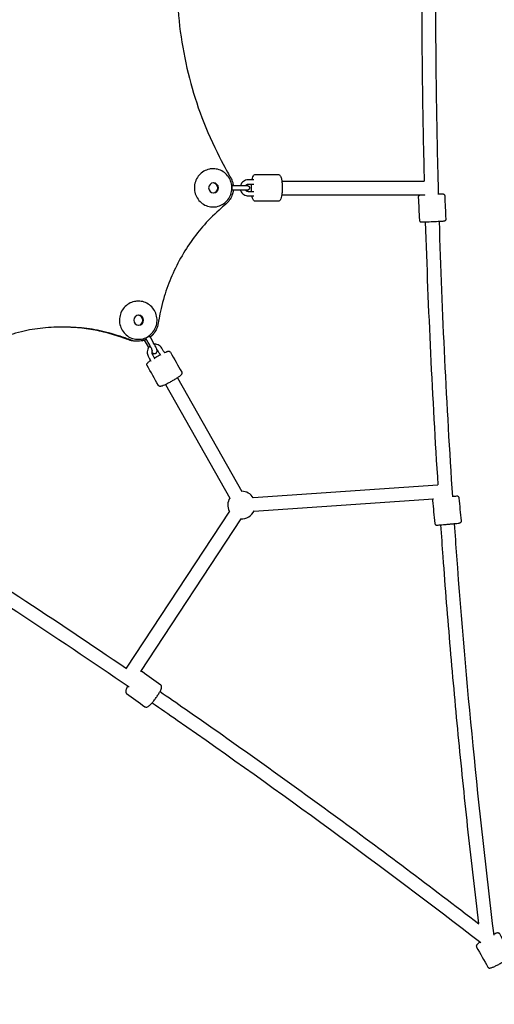
# Model space of a CAD drawing. Units: millimetres. Extents: x -7023 to 8124, y -3308 to 10928.
# Drawn here: x -1742 to -1121, y 5909 to 7197 of the extents above; entities that cross this region are included whole.
import ezdxf

# ---------------------------------------------------------------- set-up
doc = ezdxf.new("R2010")
doc.units = ezdxf.units.MM
doc.header["$PDMODE"] = 35
doc.header["$PDSIZE"] = 5
doc.layers.add('CN004-2D', color=255, linetype='Continuous')
doc.layers.add('DIM', color=2, linetype='Continuous', lineweight=25)
doc.styles.add('KL2021', font='arial.ttf')
doc.dimstyles.new('KL DIM', dxfattribs={"dimscale": 70, "dimtxt": 3, "dimasz": 1, "dimexe": 0.18, "dimexo": 0.0625, "dimgap": 0.09, "dimtad": 0, "dimtih": 1, "dimtoh": 1, "dimdec": 0, "dimzin": 0, "dimdsep": 46, "dimtxsty": 'KL2021', "dimcen": 0.09, "dimclrt": 256, "dimadec": 0, "dimazin": 0, "dimtfac": 1, "dimtdec": 0, "dimtofl": 0, "dimtmove": 0, "dimatfit": 3, "dimfxl": 8, "dimfxlon": 1, "dimtfillclr": 256, "dimtolj": 1, "dimtzin": 0, "dimarcsym": 0})

# ---------------------------------------------------------------- blocks, each defined once
blk = doc.blocks.new('CN 004-Tri Tramps_PLAN[B]')
at = {"layer": 'CN004-2D'}
for p, q in [((-1399, 6986.2), (-1212.5, 6986.2)), ((-1399, 6968.2), (-1212, 6968.2)), ((-1535.5, 6728.8), (-1451.4, 6580.2)), ((-1551.2, 6719.9), (-1467, 6571.3)), ((-1436.6, 6572.3), (-1194.7, 6588.7)), ((-1435.4, 6554.3), (-1200.6, 6570.3)), ((-1467.6, 6554.3), (-1602.5, 6348.8)), ((-1452.5, 6544.4), (-1583.8, 6344.6))]:
    blk.add_line(p, q, dxfattribs=at)
for start, end in [(149.524, 206.7033), (31.8964, 89.524), (266.7033, 335.8623)]:
    blk.add_arc((-1451.6, 6562.3), 18, start, end, dxfattribs=at)
at = {"layer": 'CN004-2D', "extrusion": (1.81074e-32, 1.22408e-16, -1)}
blk.add_ellipse((-1488.3, 6977.2), major_axis=(0, 6.5), ratio=0.980905, start_param=-3.141592653589793, end_param=3.141592653589793, dxfattribs=at)
at = {"layer": 'CN004-2D'}
for centre, major_axis, ratio, start_param, end_param in [((-1489.2, 6977.2), (0, -6.5), 0.980905, 0.076334, 3.065259), ((-1464.3, 6977.2), (0, 3), 0.194489, 0, 0.054911), ((-1587.2, 6804.1), (0, -6.5), 0.980905, 0.076334, 3.065259)]:
    blk.add_ellipse(centre, major_axis=major_axis, ratio=ratio, start_param=start_param, end_param=end_param, dxfattribs=at)
at = {"layer": 'CN004-2D', "extrusion": (8.08134e-18, 1.22913e-16, -1)}
blk.add_ellipse((-1586.3, 6804.1), major_axis=(0, -6.5), ratio=0.980905, start_param=-5.235987755983967, end_param=1.04719755119562, dxfattribs=at)
at = {"layer": 'CN004-2D'}
for points, knots in [([(-1194.2, 7528.8), (-1194.5, 7519.2), (-1194.7, 7509.6), (-1196, 7458.1), (-1196.7, 7416.2), (-1197.8, 7332.5), (-1198, 7290.6), (-1198, 7206.9), (-1197.8, 7165), (-1196.7, 7081.3), (-1196, 7039.4), (-1194.7, 6987.9), (-1194.5, 6978.3), (-1194.2, 6968.7)], [1.54295779, 1.54295779, 1.54295779, 1.54295779, 1.5458288, 1.5458288, 1.55831062, 1.55831062, 1.57079633, 1.57079633, 1.58328203, 1.58328203, 1.59576385, 1.59576385, 1.59863486, 1.59863486, 1.59863486, 1.59863486]), ([(-1212.7, 7511.2), (-1212.8, 7507.6), (-1212.9, 7504), (-1214, 7458.5), (-1214.7, 7416.5), (-1215.8, 7332.7), (-1216, 7290.7), (-1216, 7206.8), (-1215.8, 7164.8), (-1214.7, 7081), (-1214, 7039), (-1212.9, 6993.5), (-1212.8, 6989.9), (-1212.7, 6986.2)], [1.54475186, 1.54475186, 1.54475186, 1.54475186, 1.5458288, 1.5458288, 1.55831062, 1.55831062, 1.57079633, 1.57079633, 1.58328203, 1.58328203, 1.59576385, 1.59576385, 1.59684079, 1.59684079, 1.59684079, 1.59684079]), ([(-1488.7, 7002.2), (-1486.1, 7002.2), (-1483.5, 7001.8), (-1478.5, 7000.1), (-1476.2, 6998.9), (-1472, 6995.7), (-1470.1, 6993.8), (-1467.1, 6989.4), (-1466, 6987), (-1464.5, 6981.9), (-1464.1, 6979.2), (-1464.3, 6973.9), (-1464.8, 6971.2), (-1466.6, 6966.2), (-1467.8, 6963.8), (-1471.1, 6959.6), (-1473.1, 6957.8), (-1477.4, 6954.9), (-1479.9, 6953.8), (-1484.9, 6952.4), (-1487.6, 6952.1), (-1492.8, 6952.4), (-1495.4, 6953), (-1500.2, 6955), (-1502.5, 6956.4), (-1506.5, 6959.8), (-1508.3, 6961.8), (-1511, 6966.4), (-1512, 6968.9), (-1513.3, 6974.1), (-1513.5, 6976.7), (-1513, 6982.1), (-1512.3, 6984.7), (-1510.3, 6989.6), (-1508.8, 6991.9), (-1505.4, 6995.9), (-1503.3, 6997.6), (-1498.7, 7000.2), (-1496.3, 7001.2), (-1492.1, 7002.1), (-1490.4, 7002.2), (-1488.7, 7002.2)], [0, 0, 0, 0, 0.31881, 0.31881, 0.637869, 0.637869, 0.957556, 0.957556, 1.277973, 1.277973, 1.598933, 1.598933, 1.920069, 1.920069, 2.240957, 2.240957, 2.56125, 2.56125, 2.880808, 2.880808, 3.199787, 3.199787, 3.518605, 3.518605, 3.837758, 3.837758, 4.157581, 4.157581, 4.478117, 4.478117, 4.79914, 4.79914, 5.120262, 5.120262, 5.441063, 5.441063, 5.761224, 5.761224, 6.080656, 6.080656, 6.283185, 6.283185, 6.283185, 6.283185]), ([(-1437.9, 6987.7), (-1437.7, 6988.5), (-1437.6, 6989.2), (-1437.1, 6991.1), (-1436.7, 6992.2), (-1435.8, 6993.5), (-1435.5, 6993.9), (-1434.6, 6994.5), (-1434, 6994.7), (-1433.3, 6994.7), (-1433.3, 6994.7), (-1433.2, 6994.7), (-1423.4, 6994.7), (-1413.6, 6994.7), (-1403.8, 6994.7), (-1403.4, 6994.7), (-1402.9, 6994.6), (-1402.1, 6994.3), (-1401.8, 6994), (-1401.1, 6993.4), (-1400.8, 6993), (-1400, 6991.3), (-1399.6, 6989.9), (-1399, 6986.8), (-1398.8, 6985.2), (-1398.5, 6981.9), (-1398.4, 6980.2), (-1398.4, 6976.8), (-1398.4, 6975.1), (-1398.6, 6971.8), (-1398.7, 6970.2), (-1399.1, 6967.2), (-1399.3, 6965.8), (-1400, 6963.4), (-1400.3, 6962.3), (-1401.3, 6961), (-1401.6, 6960.6), (-1402.4, 6960), (-1403, 6959.8), (-1403.7, 6959.7), (-1403.8, 6959.7), (-1403.8, 6959.7), (-1413.6, 6959.7), (-1423.4, 6959.7), (-1433.2, 6959.7), (-1433.7, 6959.7), (-1434.1, 6959.9), (-1434.9, 6960.2), (-1435.2, 6960.4), (-1435.9, 6961.1), (-1436.2, 6961.5), (-1437.1, 6963.2), (-1437.5, 6964.6), (-1437.8, 6966.5), (-1437.8, 6966.6), (-1437.9, 6966.7)], [0, 0, 0, 0, 0.186395, 0.186395, 0.571553, 0.571553, 0.703328, 0.703328, 0.824906, 0.824906, 0.835102, 0.835102, 0.835102, 1.835102, 1.835102, 1.835102, 1.920217, 1.920217, 2.019628, 2.019628, 2.184838, 2.184838, 2.633143, 2.633143, 2.990389, 2.990389, 3.325159, 3.325159, 3.655274, 3.655274, 3.986784, 3.986784, 4.327988, 4.327988, 4.713146, 4.713146, 4.84492, 4.84492, 4.966498, 4.966498, 4.976695, 4.976695, 4.976695, 5.976695, 5.976695, 5.976695, 6.06181, 6.06181, 6.161221, 6.161221, 6.326431, 6.326431, 6.774736, 6.774736, 6.811798, 6.811798, 6.811798, 6.811798]), ([(-1435.7, 6987.7), (-1438.1, 6987.7), (-1440.6, 6987.7), (-1443, 6987.7), (-1444.1, 6987.7), (-1445.2, 6987.6), (-1447.3, 6986.9), (-1448.3, 6986.3), (-1450.1, 6985), (-1450.9, 6984.2), (-1452.1, 6982.4), (-1452.6, 6981.4), (-1453, 6980.3), (-1453, 6980.3), (-1453, 6980.2)], [0, 0, 0, 0, 1, 1, 1, 1.316953, 1.316953, 1.634527, 1.634527, 1.95369, 1.95369, 2.274738, 2.274738, 2.279541, 2.279541, 2.279541, 2.279541]), ([(-1435.7, 6981.7), (-1438.1, 6981.7), (-1440.6, 6981.7), (-1443, 6981.7), (-1443.5, 6981.7), (-1444, 6981.7), (-1444.9, 6981.4), (-1445.3, 6981.1), (-1445.9, 6980.6), (-1446.1, 6980.5), (-1446.3, 6980.2)], [0, 0, 0, 0, 1, 1, 1, 1.331471, 1.331471, 1.660162, 1.660162, 1.847483, 1.847483, 1.847483, 1.847483]), ([(-1438.5, 6972.7), (-1438.6, 6973.8), (-1438.6, 6974.9), (-1438.7, 6977.7), (-1438.6, 6979.4), (-1438.6, 6981.3), (-1438.5, 6981.5), (-1438.5, 6981.7)], [4.417966, 4.417966, 4.417966, 4.417966, 4.631649, 4.631649, 4.9617646, 4.9617646, 5.0068119, 5.0068119, 5.0068119, 5.0068119]), ([(-1453, 6974.2), (-1452.9, 6974.1), (-1452.9, 6973.9), (-1452.4, 6972.6), (-1451.9, 6971.6), (-1450.5, 6969.9), (-1449.7, 6969.1), (-1447.8, 6967.9), (-1446.8, 6967.4), (-1444.8, 6966.9), (-1443.9, 6966.7), (-1443, 6966.7), (-1440.6, 6966.7), (-1438.1, 6966.7), (-1435.7, 6966.7)], [0, 0, 0, 0, 0.058144, 0.058144, 0.380453, 0.380453, 0.701191, 0.701191, 1.02003, 1.02003, 1.279541, 1.279541, 1.279541, 2.279541, 2.279541, 2.279541, 2.279541]), ([(-1446.3, 6974.2), (-1446, 6974), (-1445.8, 6973.7), (-1445.1, 6973.2), (-1444.6, 6973), (-1443.8, 6972.8), (-1443.4, 6972.7), (-1443, 6972.7), (-1440.6, 6972.7), (-1438.1, 6972.7), (-1435.7, 6972.7)], [0, 0, 0, 0, 0.254657, 0.254657, 0.57834, 0.57834, 0.847483, 0.847483, 0.847483, 1.847483, 1.847483, 1.847483, 1.847483]), ([(-1212.2, 6967.9), (-1212.8, 6967.9), (-1213.3, 6967.9), (-1214.9, 6967.8), (-1215.9, 6967.7), (-1217.3, 6967.6), (-1217.7, 6967.6), (-1218.1, 6967.6), (-1218.2, 6967.6), (-1218.3, 6967.5), (-1218.4, 6967.5), (-1218.5, 6967.5), (-1218.5, 6967.5), (-1218.6, 6967.5), (-1218.7, 6967.4), (-1218.9, 6967.4), (-1219, 6967.3), (-1219.3, 6967.1), (-1219.4, 6967.1), (-1219.8, 6966.8), (-1219.9, 6966.6), (-1220.1, 6966.2), (-1220.2, 6966), (-1220.4, 6965.5), (-1220.4, 6965.2), (-1220.4, 6965), (-1219.9, 6955), (-1219.5, 6945), (-1219, 6935), (-1219, 6934.7), (-1219, 6934.5), (-1218.8, 6934), (-1218.7, 6933.8), (-1218.4, 6933.4), (-1218.2, 6933.3), (-1217.9, 6933), (-1217.7, 6932.9), (-1217.4, 6932.8), (-1217.3, 6932.7), (-1217.1, 6932.7), (-1217, 6932.7), (-1216.9, 6932.6), (-1216.9, 6932.6), (-1216.8, 6932.6), (-1216.7, 6932.6), (-1216.6, 6932.6), (-1216.5, 6932.6), (-1216.1, 6932.6), (-1215.7, 6932.6), (-1214.3, 6932.6), (-1213.3, 6932.7), (-1211, 6932.7), (-1209.7, 6932.8), (-1206.8, 6932.9), (-1205.3, 6933), (-1202.1, 6933.1), (-1200.5, 6933.2), (-1197.3, 6933.4), (-1195.8, 6933.4), (-1193, 6933.6), (-1191.7, 6933.6), (-1189.4, 6933.8), (-1188.5, 6933.8), (-1187.1, 6933.9), (-1186.7, 6933.9), (-1186.3, 6934), (-1186.2, 6934), (-1186, 6934), (-1186, 6934), (-1185.9, 6934.1), (-1185.8, 6934.1), (-1185.6, 6934.2), (-1185.4, 6934.2), (-1185.1, 6934.4), (-1185, 6934.5), (-1184.8, 6934.7), (-1184.7, 6934.8), (-1184.4, 6935.2), (-1184.2, 6935.5), (-1184.1, 6936.1), (-1184, 6936.4), (-1184.1, 6936.6), (-1184.5, 6946.6), (-1185, 6956.6), (-1185.4, 6966.6), (-1185.4, 6966.8), (-1185.5, 6967), (-1185.7, 6967.6), (-1185.9, 6967.9), (-1186.2, 6968.3), (-1186.3, 6968.4), (-1186.6, 6968.5), (-1186.7, 6968.6), (-1187, 6968.8), (-1187.1, 6968.8), (-1187.4, 6968.9), (-1187.5, 6968.9), (-1187.6, 6968.9), (-1187.6, 6968.9), (-1187.8, 6969), (-1187.9, 6969), (-1188.3, 6969), (-1188.7, 6969), (-1190.1, 6968.9), (-1191.1, 6968.9), (-1192.8, 6968.8), (-1193.5, 6968.8), (-1194.2, 6968.8)], [0, 0, 0, 0, 0.140143, 0.140143, 0.471642, 0.471642, 0.785801, 0.785801, 0.841254, 0.841254, 0.863102, 0.863102, 0.876536, 0.876536, 0.887713, 0.887713, 0.897747, 0.897747, 0.904213, 0.904213, 0.908426, 0.908426, 0.911633, 0.911633, 0.914542, 0.914542, 0.914542, 1.914542, 1.914542, 1.914542, 1.917451, 1.917451, 1.920657, 1.920657, 1.92487, 1.92487, 1.931336, 1.931336, 1.94137, 1.94137, 1.952547, 1.952547, 1.965981, 1.965981, 1.98783, 1.98783, 2.043282, 2.043282, 2.357441, 2.357441, 2.68894, 2.68894, 3.011087, 3.011087, 3.331918, 3.331918, 3.652431, 3.652431, 3.97295, 3.97295, 4.293807, 4.293807, 4.616054, 4.616054, 4.947782, 4.947782, 5.001958, 5.001958, 5.014208, 5.014208, 5.029381, 5.029381, 5.040554, 5.040554, 5.045323, 5.045323, 5.048707, 5.048707, 5.053524, 5.053524, 5.056134, 5.056134, 5.056134, 6.056134, 6.056134, 6.056134, 6.058744, 6.058744, 6.063561, 6.063561, 6.066945, 6.066945, 6.071715, 6.071715, 6.082888, 6.082888, 6.098061, 6.098061, 6.11031, 6.11031, 6.164487, 6.164487, 6.496215, 6.496215, 6.818462, 6.818462, 6.998606, 6.998606, 6.998606, 6.998606]), ([(-1586.8, 6829.1), (-1584.1, 6829.1), (-1581.5, 6828.7), (-1576.6, 6827), (-1574.2, 6825.7), (-1570, 6822.6), (-1568.2, 6820.6), (-1565.1, 6816.3), (-1564, 6813.8), (-1562.5, 6808.7), (-1562.1, 6806.1), (-1562.3, 6800.7), (-1562.8, 6798.1), (-1564.6, 6793), (-1565.9, 6790.7), (-1569.1, 6786.5), (-1571.1, 6784.7), (-1575.5, 6781.7), (-1577.9, 6780.6), (-1582.9, 6779.3), (-1585.6, 6779), (-1590.8, 6779.3), (-1593.4, 6779.9), (-1598.2, 6781.8), (-1600.5, 6783.2), (-1604.5, 6786.6), (-1606.3, 6788.7), (-1609, 6793.2), (-1610.1, 6795.7), (-1611.3, 6800.9), (-1611.5, 6803.6), (-1611, 6808.9), (-1610.4, 6811.5), (-1608.3, 6816.4), (-1606.8, 6818.7), (-1603.4, 6822.7), (-1601.3, 6824.4), (-1596.8, 6827.1), (-1594.3, 6828), (-1590.1, 6828.9), (-1588.4, 6829.1), (-1586.8, 6829.1)], [0, 0, 0, 0, 0.31881, 0.31881, 0.637869, 0.637869, 0.957556, 0.957556, 1.277973, 1.277973, 1.598933, 1.598933, 1.920069, 1.920069, 2.240957, 2.240957, 2.56125, 2.56125, 2.880808, 2.880808, 3.199787, 3.199787, 3.518605, 3.518605, 3.837758, 3.837758, 4.157581, 4.157581, 4.478117, 4.478117, 4.79914, 4.79914, 5.120262, 5.120262, 5.441063, 5.441063, 5.761224, 5.761224, 6.080656, 6.080656, 6.283185, 6.283185, 6.283185, 6.283185]), ([(-1578.8, 6778), (-1577.2, 6775.1), (-1575.5, 6772.2), (-1573.9, 6769.3), (-1573.7, 6768.9), (-1573.5, 6768.6), (-1573.3, 6768.2)], [0, 0, 0, 0, 1, 1, 1, 1.136211, 1.136211, 1.136211, 1.136211]), ([(-1568.1, 6763.8), (-1568.1, 6763.8), (-1568.1, 6763.8), (-1568.2, 6763.9), (-1568.2, 6764.1), (-1568.3, 6764.4), (-1568.4, 6764.7), (-1568.7, 6765.5), (-1568.9, 6766), (-1569.4, 6767.1), (-1569.7, 6767.7), (-1570.3, 6768.7), (-1570.4, 6769), (-1570.6, 6769.3), (-1572.8, 6773.2), (-1575, 6777.1), (-1577.2, 6781)], [0, 0, 0, 0, 0.075593, 0.075593, 0.225463, 0.225463, 0.433031, 0.433031, 0.691294, 0.691294, 0.978485, 0.978485, 1.106749, 1.106749, 1.106749, 2.106749, 2.106749, 2.106749, 2.106749]), ([(-1569.1, 6762.4), (-1569.1, 6762.4), (-1569.1, 6762.4), (-1568.7, 6762), (-1568.3, 6761.6), (-1567.7, 6761.2), (-1567.5, 6761), (-1567, 6760.7), (-1566.7, 6760.6), (-1566, 6760.4), (-1565.5, 6760.3), (-1564.6, 6760.5), (-1564.2, 6760.6), (-1563.5, 6761), (-1563.2, 6761.3), (-1562.7, 6761.8), (-1562.6, 6762.1), (-1562.3, 6762.7), (-1562.2, 6763), (-1562.1, 6763.7), (-1562.1, 6764), (-1562.2, 6765), (-1562.4, 6765.6), (-1562.9, 6767.2), (-1563.3, 6768.3), (-1564.3, 6770.3), (-1564.8, 6771.2), (-1565.3, 6772.2), (-1565.3, 6772.2), (-1565.4, 6772.2), (-1567.6, 6776.1), (-1569.8, 6780), (-1572, 6783.9)], [0, 0, 0, 0, 0.02072, 0.02072, 0.25812, 0.25812, 0.3796, 0.3796, 0.476989, 0.476989, 0.582532, 0.582532, 0.649169, 0.649169, 0.707956, 0.707956, 0.772689, 0.772689, 0.855784, 0.855784, 0.982901, 0.982901, 1.299025, 1.299025, 1.759282, 1.759282, 2.109674, 2.109674, 2.121743, 2.121743, 2.121743, 3.121743, 3.121743, 3.121743, 3.121743]), ([(-1552.6, 6761.8), (-1552.6, 6761.8), (-1552.5, 6761.8), (-1551.3, 6762.3), (-1550.3, 6762.8), (-1548.9, 6763.2), (-1548.4, 6763.4), (-1547.6, 6763.5), (-1547.2, 6763.6), (-1546.6, 6763.5), (-1546.4, 6763.5), (-1545.9, 6763.3), (-1545.6, 6763.2), (-1545, 6762.7), (-1544.8, 6762.4), (-1544.6, 6762.2), (-1539.7, 6753.5), (-1534.8, 6744.8), (-1529.9, 6736.2), (-1529.8, 6735.9), (-1529.7, 6735.6), (-1529.6, 6735), (-1529.6, 6734.7), (-1529.7, 6734.2), (-1529.7, 6734), (-1529.9, 6733.5), (-1530.1, 6733.3), (-1530.5, 6732.7), (-1530.8, 6732.4), (-1531.6, 6731.6), (-1532.2, 6731.1), (-1533.8, 6729.9), (-1535, 6729.1), (-1537.5, 6727.5), (-1538.9, 6726.7), (-1541.7, 6725), (-1543.1, 6724.2), (-1546, 6722.6), (-1547.4, 6721.8), (-1550.1, 6720.4), (-1551.4, 6719.8), (-1553.7, 6718.8), (-1554.8, 6718.3), (-1556.2, 6717.9), (-1556.6, 6717.7), (-1557.5, 6717.6), (-1557.8, 6717.5), (-1558.5, 6717.6), (-1558.6, 6717.6), (-1559.1, 6717.8), (-1559.5, 6717.9), (-1560, 6718.4), (-1560.2, 6718.7), (-1560.4, 6718.9), (-1565.3, 6727.6), (-1570.2, 6736.3), (-1575.1, 6744.9), (-1575.3, 6745.2), (-1575.4, 6745.5), (-1575.5, 6746.1), (-1575.5, 6746.4), (-1575.4, 6746.9), (-1575.3, 6747.1), (-1575.1, 6747.6), (-1575, 6747.8), (-1574.5, 6748.4), (-1574.2, 6748.7), (-1573.4, 6749.5), (-1572.8, 6750), (-1571.7, 6750.8), (-1571.2, 6751.2), (-1570.7, 6751.5)], [0, 0, 0, 0, 0.009502, 0.009502, 0.348997, 0.348997, 0.561731, 0.561731, 0.693811, 0.693811, 0.735126, 0.735126, 0.791028, 0.791028, 0.825891, 0.825891, 0.825891, 1.825891, 1.825891, 1.825891, 1.861398, 1.861398, 1.900548, 1.900548, 1.950144, 1.950144, 2.026146, 2.026146, 2.223705, 2.223705, 2.484334, 2.484334, 2.841424, 2.841424, 3.172074, 3.172074, 3.497885, 3.497885, 3.823152, 3.823152, 4.151094, 4.151094, 4.490589, 4.490589, 4.703324, 4.703324, 4.835404, 4.835404, 4.876718, 4.876718, 4.93262, 4.93262, 4.967483, 4.967483, 4.967483, 5.967483, 5.967483, 5.967483, 6.002991, 6.002991, 6.04214, 6.04214, 6.091737, 6.091737, 6.167739, 6.167739, 6.365297, 6.365297, 6.625927, 6.625927, 6.793374, 6.793374, 6.793374, 6.793374]), ([(-1571.2, 6770.4), (-1571.8, 6770), (-1572.2, 6769.5), (-1573.4, 6768.1), (-1574, 6767.2), (-1574.8, 6765.1), (-1575, 6764), (-1575.2, 6761.7), (-1575.1, 6760.6), (-1574.6, 6758.6), (-1574.2, 6757.8), (-1573.8, 6757), (-1572.5, 6754.8), (-1571.3, 6752.6), (-1570.1, 6750.5)], [0, 0, 0, 0, 0.195619, 0.195619, 0.516158, 0.516158, 0.83833, 0.83833, 1.161278, 1.161278, 1.42507, 1.42507, 1.42507, 2.42507, 2.42507, 2.42507, 2.42507]), ([(-1568.4, 6764.7), (-1568.6, 6764.4), (-1568.7, 6764.1), (-1569, 6763.3), (-1569.1, 6762.9), (-1569.2, 6761.9), (-1569.1, 6761.4), (-1568.9, 6760.6), (-1568.7, 6760.3), (-1568.5, 6759.9), (-1567.3, 6757.8), (-1566.1, 6755.6), (-1564.9, 6753.4)], [0, 0, 0, 0, 0.233877, 0.233877, 0.546072, 0.546072, 0.856236, 0.856236, 1.110518, 1.110518, 1.110518, 2.110518, 2.110518, 2.110518, 2.110518]), ([(-1552.1, 6760.9), (-1553.3, 6763.1), (-1554.6, 6765.3), (-1555.8, 6767.4), (-1556.4, 6768.4), (-1557.1, 6769.3), (-1558.7, 6770.8), (-1559.7, 6771.4), (-1561.7, 6772.3), (-1562.8, 6772.6), (-1564.4, 6772.7), (-1565, 6772.7), (-1565.6, 6772.7)], [0, 0, 0, 0, 1, 1, 1, 1.321544, 1.321544, 1.64125, 1.64125, 1.959196, 1.959196, 2.12665, 2.12665, 2.12665, 2.12665]), ([(-1557.3, 6758), (-1558.6, 6760.1), (-1559.8, 6762.3), (-1561, 6764.5), (-1561.3, 6764.9), (-1561.5, 6765.2), (-1562.1, 6765.7), (-1562.3, 6765.9), (-1562.5, 6766)], [0, 0, 0, 0, 1, 1, 1, 1.31457, 1.31457, 1.494262, 1.494262, 1.494262, 1.494262]), ([(-1565.6, 6754.8), (-1565.3, 6754.9), (-1565.1, 6755.1), (-1563.4, 6756.1), (-1561.9, 6756.9), (-1559.6, 6758.2), (-1558.8, 6758.7), (-1558, 6759.1)], [2.8495414, 2.8495414, 2.8495414, 2.8495414, 2.9169793, 2.9169793, 3.2427903, 3.2427903, 3.4336439, 3.4336439, 3.4336439, 3.4336439]), ([(-1201, 6570.2), (-1201, 6570.2), (-1201, 6570.2), (-1201.1, 6570.1), (-1201.3, 6569.9), (-1201.5, 6569.5), (-1201.6, 6569.3), (-1201.7, 6568.8), (-1201.7, 6568.5), (-1201.7, 6568.2), (-1200.8, 6558.3), (-1199.8, 6548.3), (-1198.9, 6538.4), (-1198.9, 6538.1), (-1198.8, 6537.8), (-1198.6, 6537.4), (-1198.4, 6537.2), (-1198.2, 6536.8), (-1198, 6536.7), (-1197.7, 6536.4), (-1197.5, 6536.4), (-1197.2, 6536.2), (-1197.1, 6536.2), (-1196.9, 6536.2), (-1196.9, 6536.1), (-1196.7, 6536.1), (-1196.6, 6536.1), (-1196.4, 6536.1), (-1196.3, 6536.1), (-1195.8, 6536.1), (-1195.3, 6536.1), (-1193.7, 6536.2), (-1192.7, 6536.3), (-1190.3, 6536.5), (-1188.9, 6536.6), (-1186, 6536.8), (-1184.4, 6537), (-1181.2, 6537.2), (-1179.6, 6537.4), (-1176.5, 6537.7), (-1174.9, 6537.9), (-1172.2, 6538.2), (-1170.9, 6538.3), (-1168.8, 6538.5), (-1167.9, 6538.6), (-1166.9, 6538.8), (-1166.6, 6538.8), (-1166.3, 6538.9), (-1166.1, 6538.9), (-1165.9, 6539), (-1165.8, 6539), (-1165.5, 6539.1), (-1165.4, 6539.2), (-1165.1, 6539.4), (-1164.9, 6539.5), (-1164.6, 6539.8), (-1164.5, 6539.9), (-1164.3, 6540.3), (-1164.1, 6540.6), (-1164, 6541.2), (-1164, 6541.4), (-1164, 6541.7), (-1165, 6551.6), (-1165.9, 6561.6), (-1166.8, 6571.5), (-1166.9, 6571.7), (-1166.9, 6572), (-1167.1, 6572.5), (-1167.3, 6572.8), (-1167.6, 6573.1), (-1167.7, 6573.2), (-1168.1, 6573.5), (-1168.3, 6573.6), (-1168.6, 6573.7), (-1168.8, 6573.7), (-1169, 6573.8), (-1169.1, 6573.8), (-1169.4, 6573.8), (-1169.5, 6573.8), (-1169.9, 6573.8), (-1170.2, 6573.8), (-1171.2, 6573.7), (-1172.1, 6573.7), (-1174, 6573.6), (-1174.8, 6573.5), (-1175.8, 6573.4)], [0, 0, 0, 0, 0.001182, 0.001182, 0.009761, 0.009761, 0.016349, 0.016349, 0.022328, 0.022328, 0.022328, 1.022328, 1.022328, 1.022328, 1.028307, 1.028307, 1.034894, 1.034894, 1.043474, 1.043474, 1.055788, 1.055788, 1.071398, 1.071398, 1.090044, 1.090044, 1.118798, 1.118798, 1.187442, 1.187442, 1.501602, 1.501602, 1.840446, 1.840446, 2.164201, 2.164201, 2.485746, 2.485746, 2.806765, 2.806765, 3.127874, 3.127874, 3.449835, 3.449835, 3.775423, 3.775423, 3.953934, 3.953934, 4.058927, 4.058927, 4.103771, 4.103771, 4.12731, 4.12731, 4.143362, 4.143362, 4.149395, 4.149395, 4.158779, 4.158779, 4.16392, 4.16392, 4.16392, 5.16392, 5.16392, 5.16392, 5.169062, 5.169062, 5.178446, 5.178446, 5.184479, 5.184479, 5.20053, 5.20053, 5.22407, 5.22407, 5.268914, 5.268914, 5.373907, 5.373907, 5.552417, 5.552417, 5.878006, 5.878006, 6.111865, 6.111865, 6.111865, 6.111865]), ([(-1191.3, 6536.4), (-1190.3, 6522.4), (-1189.3, 6508.4), (-1185.4, 6454.4), (-1182.2, 6414.4), (-1175.3, 6334.4), (-1171.7, 6294.4), (-1163.9, 6214.5), (-1159.8, 6174.5), (-1151.1, 6094.7), (-1146.5, 6054.8), (-1141.7, 6015)], [1.64152733, 1.64152733, 1.64152733, 1.64152733, 1.6456989, 1.6456989, 1.65764721, 1.65764721, 1.66959893, 1.66959893, 1.68155065, 1.68155065, 1.69349895, 1.69349895, 1.69349895, 1.69349895]), ([(-1173.4, 6538), (-1172.4, 6523.9), (-1171.4, 6509.8), (-1158.2, 6330), (-1141.9, 6164.5), (-1121.7, 5999.5)], [1.64148681, 1.64148681, 1.64148681, 1.64148681, 1.6456989, 1.6456989, 1.69526416, 1.69526416, 1.69526416, 1.69526416]), ([(-1600.4, 6325.6), (-1600.5, 6325.5), (-1600.5, 6325.5), (-1601.4, 6323.9), (-1602.1, 6322.4), (-1602.9, 6320.4), (-1603.1, 6319.7), (-1603.2, 6318.5), (-1603.2, 6318.2), (-1603, 6317.4), (-1602.9, 6317.1), (-1602.5, 6316.5), (-1602.3, 6316.2), (-1602, 6315.9), (-1594, 6310.1), (-1586, 6304.3), (-1578, 6298.5), (-1577.7, 6298.3), (-1577.3, 6298.1), (-1576.6, 6298), (-1576.2, 6297.9), (-1575.5, 6298), (-1575.1, 6298.1), (-1574, 6298.6), (-1573.4, 6299), (-1571.7, 6300.4), (-1570.6, 6301.5), (-1568.4, 6303.9), (-1567.4, 6305.1), (-1565.3, 6307.7), (-1564.3, 6309.1), (-1562.3, 6311.8), (-1561.4, 6313.2), (-1559.7, 6315.9), (-1558.9, 6317.2), (-1557.6, 6319.6), (-1557.1, 6320.7), (-1556.5, 6322.3), (-1556.3, 6322.9), (-1556.2, 6323.9), (-1556.1, 6324.4), (-1556.3, 6325.2), (-1556.4, 6325.4), (-1556.6, 6326), (-1556.9, 6326.5), (-1557.3, 6326.8), (-1557.4, 6326.8), (-1557.4, 6326.8), (-1565.4, 6332.6), (-1573.4, 6338.4), (-1581.4, 6344.2), (-1581.4, 6344.3), (-1581.4, 6344.3), (-1581.9, 6344.6), (-1582.4, 6344.7), (-1583, 6344.8), (-1583.3, 6344.8), (-1583.6, 6344.8), (-1583.6, 6344.8), (-1583.7, 6344.8)], [0, 0, 0, 0, 0.009295, 0.009295, 0.434015, 0.434015, 0.713469, 0.713469, 0.823926, 0.823926, 0.89827, 0.89827, 0.963668, 0.963668, 0.963668, 1.963668, 1.963668, 1.963668, 2.029066, 2.029066, 2.10341, 2.10341, 2.213868, 2.213868, 2.493322, 2.493322, 2.918041, 2.918041, 3.257686, 3.257686, 3.587552, 3.587552, 3.915834, 3.915834, 4.247406, 4.247406, 4.5936, 4.5936, 4.811393, 4.811393, 4.958327, 4.958327, 5.016411, 5.016411, 5.09851, 5.09851, 5.105261, 5.105261, 5.105261, 6.105261, 6.105261, 6.105261, 6.112012, 6.112012, 6.194111, 6.194111, 6.252195, 6.252195, 6.262554, 6.262554, 6.262554, 6.262554]), ([(-1558.3, 6318.4), (-1547.3, 6310.9), (-1536.4, 6303.3), (-1492.9, 6273.1), (-1460.5, 6250.3), (-1395.9, 6204.2), (-1363.7, 6181), (-1299.7, 6134.1), (-1267.8, 6110.5), (-1204.3, 6062.8), (-1172.7, 6038.8), (-1141.2, 6014.6)], [0.59449352, 0.59449352, 0.59449352, 0.59449352, 0.59850135, 0.59850135, 0.61045867, 0.61045867, 0.62241941, 0.62241941, 0.63438015, 0.63438015, 0.64633748, 0.64633748, 0.64633748, 0.64633748]), ([(-1568.6, 6303.7), (-1557.6, 6296.1), (-1546.7, 6288.6), (-1401, 6187.3), (-1268.6, 6090.2), (-1138.6, 5989.9)], [0.59447604, 0.59447604, 0.59447604, 0.59447604, 0.59850135, 0.59850135, 0.64806218, 0.64806218, 0.64806218, 0.64806218]), ([(-1139.6, 5990.7), (-1140.2, 5990.3), (-1140.7, 5989.9), (-1141.9, 5989), (-1142.4, 5988.5), (-1143.3, 5987.8), (-1143.6, 5987.5), (-1144, 5986.8), (-1144.2, 5986.6), (-1144.4, 5986.2), (-1144.4, 5986), (-1144.5, 5985.4), (-1144.5, 5985.1), (-1144.4, 5984.5), (-1144.3, 5984.2), (-1144.2, 5984), (-1139.3, 5975.3), (-1134.3, 5966.6), (-1129.4, 5958), (-1129.3, 5957.7), (-1129.1, 5957.5), (-1128.6, 5957.1), (-1128.4, 5956.9), (-1127.9, 5956.7), (-1127.6, 5956.7), (-1127.1, 5956.6), (-1126.9, 5956.6), (-1126.1, 5956.6), (-1125.7, 5956.8), (-1124.6, 5957.1), (-1123.9, 5957.3), (-1122.1, 5958.1), (-1120.8, 5958.7), (-1118.1, 5960), (-1116.7, 5960.7), (-1113.8, 5962.3), (-1112.4, 5963.1), (-1109.5, 5964.7), (-1108.1, 5965.6), (-1105.5, 5967.2), (-1104.4, 5968), (-1102.3, 5969.4), (-1101.4, 5970.1), (-1100.2, 5971), (-1099.9, 5971.4), (-1099.3, 5972), (-1099.1, 5972.3), (-1098.8, 5972.9), (-1098.8, 5973), (-1098.7, 5973.5), (-1098.6, 5973.9), (-1098.7, 5974.6), (-1098.8, 5974.9), (-1099, 5975.2), (-1103.9, 5983.9), (-1108.8, 5992.5), (-1113.7, 6001.2), (-1113.9, 6001.5), (-1114.1, 6001.7), (-1114.6, 6002.2), (-1115, 6002.4), (-1115.5, 6002.5), (-1115.6, 6002.5), (-1116.3, 6002.6), (-1116.6, 6002.6), (-1117.5, 6002.4), (-1117.9, 6002.3), (-1119.3, 6001.8), (-1120.4, 6001.4), (-1121.6, 6000.8), (-1121.7, 6000.8), (-1121.8, 6000.7)], [0, 0, 0, 0, 0.182235, 0.182235, 0.442864, 0.442864, 0.640423, 0.640423, 0.716425, 0.716425, 0.766021, 0.766021, 0.805171, 0.805171, 0.840678, 0.840678, 0.840678, 1.840678, 1.840678, 1.840678, 1.876185, 1.876185, 1.915335, 1.915335, 1.964932, 1.964932, 2.040934, 2.040934, 2.238492, 2.238492, 2.499122, 2.499122, 2.856211, 2.856211, 3.186861, 3.186861, 3.512672, 3.512672, 3.83794, 3.83794, 4.165882, 4.165882, 4.505377, 4.505377, 4.718111, 4.718111, 4.850191, 4.850191, 4.891506, 4.891506, 4.947408, 4.947408, 4.982271, 4.982271, 4.982271, 5.982271, 5.982271, 5.982271, 6.017134, 6.017134, 6.073036, 6.073036, 6.114351, 6.114351, 6.246431, 6.246431, 6.459165, 6.459165, 6.79866, 6.79866, 6.825155, 6.825155, 6.825155, 6.825155])]:
    blk.add_open_spline(points, degree=3, knots=knots, dxfattribs=at)
for points, weights, knots in [([(-1463.2, 7513.5), (-1464.1, 7509.6), (-1466.2, 7506.1), (-1617.7, 7248.7), (-1466.2, 6991.4), (-1463.2, 6986.2), (-1462.5, 6980.2)], [1, 0.98919845995, 1, 0.857376361464, 1, 0.976833492933, 1], [0, 0, 0, 0.294225, 0.294225, 1.375517, 1.375517, 1.806855, 1.806855, 1.806855]), ([(-1462.5, 6974.2), (-1463.7, 6963), (-1472.4, 6955.8), (-1546.1, 6895.2), (-1560.7, 6799.8), (-1562.4, 6788.9), (-1571, 6782.2)], [1, 0.924425672689, 1, 0.932871724493, 1, 0.927604185331, 1], [0, 0, 0, 0.782539, 0.782539, 1.519522, 1.519522, 2.28522, 2.28522, 2.28522]), ([(-1464.4, 6974.3), (-1464, 6974.2), (-1463.8, 6975.7), (-1463.6, 6977.2), (-1463.8, 6978.7), (-1464, 6980.2), (-1464.3, 6980.2), (-1454.3, 6980.2), (-1444.2, 6980.2), (-1441.2, 6980.2), (-1441.2, 6977.2), (-1441.2, 6974.2), (-1444.2, 6974.2), (-1454.3, 6974.2), (-1464.3, 6974.2)], [1, 0.861413316602, 1, 0.861413316602, 1, 0.861413316602, 1, 1, 1, 0.707106781187, 1, 0.707106781187, 1, 1, 1], [0, 0, 0, 1.065501, 1.065501, 2.131002, 2.131002, 3.196503, 3.196503, 4.196503, 4.196503, 5.7673, 5.7673, 7.338096, 7.338096, 8.338096, 8.338096, 8.338096]), ([(-1576.1, 6779.1), (-1586.5, 6774.3), (-1597.1, 6778.4), (-1685.4, 6813.2), (-1773.7, 6778.5), (-1783.9, 6774.5), (-1793.9, 6778.8)], [1, 0.921622302012, 1, 0.93287172449, 1, 0.9276949404, 1], [0, 0, 0, 0.797112, 0.797112, 1.534096, 1.534096, 2.299307, 2.299307, 2.299307]), ([(-1587.3, 6776.6), (-1588.5, 6776.6), (-1589.7, 6776.6), (-1594.7, 6776.6), (-1599.4, 6778.4), (-1641.5, 6795), (-1686.6, 6795.2)], [1, 1, 1, 0.983052429969, 1, 0.983485833708, 1], [0, 0, 0, 1, 1, 1.368735, 1.368735, 1.732711, 1.732711, 1.732711]), ([(-1577.1, 6781.1), (-1577.5, 6780.6), (-1576, 6781.3), (-1574.6, 6782), (-1573.1, 6783), (-1571.6, 6783.9), (-1572, 6783.9), (-1572.1, 6783.9), (-1572.3, 6783.9)], [1, 0.827264558075, 1, 0.827264558075, 1, 0.827264558075, 1, 0.991402757706, 1], [0, 0, 0, 1.19315, 1.19315, 2.386301, 2.386301, 3.579451, 3.579451, 3.841895, 3.841895, 3.841895])]:
    blk.add_rational_spline(points, weights, degree=2, knots=knots, dxfattribs=at)
for points in [[(-1212.2, 6968.2), (-1212.2, 6968.1), (-1212.2, 6968), (-1212.2, 6967.8)], [(-1211.2, 6932.7), (-1207.6, 6818), (-1202.2, 6703.3), (-1194.8, 6588.7)], [(-1193.2, 6933.6), (-1189.5, 6813.3), (-1183.7, 6693.2), (-1175.8, 6573.2)], [(-1884.8, 6534.1), (-1789.6, 6473.9), (-1695.4, 6412.1), (-1602.3, 6348.6)], [(-1894.5, 6518.9), (-1794.8, 6455.9), (-1696.2, 6391.1), (-1598.8, 6324.4)]]:
    blk.add_open_spline(points, degree=3, dxfattribs=at)
blk = doc.blocks.new('*D8')
at = {"layer": 'Defpoints', "color": 0, "transparency": 16777216}
for p in [(-5192.2, 7248.7), (6237.8, 7248.7), (6237.8, -3170)]:
    blk.add_point(p, dxfattribs=at)
at = {"layer": 'DIM', "color": 0, "lineweight": -2, "transparency": 16777216}
for p, q in [((-5192.2, -2610), (-5192.2, -3182.6)), ((6237.8, -2610), (6237.8, -3182.6)), ((-5122.2, -3170), (-110.4, -3170)), ((6167.8, -3170), (1155.9, -3170))]:
    blk.add_line(p, q, dxfattribs=at)
at = {"layer": 'DIM', "color": 0, "transparency": 16777216}
for points in [[(-5122.2, -3158.3), (-5122.2, -3181.7), (-5192.2, -3170)], [(6167.8, -3158.3), (6167.8, -3181.7), (6237.8, -3170)]]:
    blk.add_solid(points, dxfattribs=at)
at = {"layer": 'DIM', "transparency": 16777216, "insert": (522.8, -3170), "char_height": 210, "attachment_point": 5, "style": 'KL2021'}
blk.add_mtext('\\A1;11430mm', dxfattribs=at)
blk = doc.blocks.new('*D10')
at = {"layer": 'Defpoints', "color": 0, "transparency": 16777216}
for p in [(-963.8, 8723.7), (-6440, 10), (271, 10)]:
    blk.add_point(p, dxfattribs=at)
at = {"layer": 'DIM', "color": 0, "lineweight": -2, "transparency": 16777216}
for p, q in [((-5880, 8723.7), (-6452.6, 8723.7)), ((-6440, 8653.7), (-6440, 4480.4)), ((-6440, 80), (-6440, 4253.3)), ((-5880, 10), (-6452.6, 10))]:
    blk.add_line(p, q, dxfattribs=at)
at = {"layer": 'DIM', "color": 0, "transparency": 16777216}
for points in [[(-6451.7, 8653.7), (-6428.3, 8653.7), (-6440, 8723.7)], [(-6451.7, 80), (-6428.3, 80), (-6440, 10)]]:
    blk.add_solid(points, dxfattribs=at)
at = {"layer": 'DIM', "transparency": 16777216, "insert": (-6440, 4366.8), "char_height": 210, "attachment_point": 5, "style": 'KL2021'}
blk.add_mtext('\\A1;8714mm', dxfattribs=at)

msp = doc.modelspace()

# ---------------------------------------------------------------- block references
msp.add_blockref('CN 004-Tri Tramps_PLAN[B]', (0, 0))

# ---------------------------------------------------------------- dimensions: what is measured, and where the dimension line sits
at = {"layer": 'DIM'}
dim = msp.add_linear_dim(base=(-6440, 10), p1=(-963.8, 8723.7), p2=(271, 10), angle=90, dimstyle='KL DIM', override={"dimpost": 'mm'}, dxfattribs=at)
dim.commit()
dim.dimension.update_dxf_attribs({"geometry": '*D10', "text_midpoint": (-6440, 4366.8)})
dim = msp.add_linear_dim(base=(6237.8, -3170), p1=(-5192.2, 7248.7), p2=(6237.8, 7248.7), dimstyle='KL DIM', override={"dimpost": 'mm'}, dxfattribs=at)
dim.commit()
dim.dimension.update_dxf_attribs({"geometry": '*D8', "text_midpoint": (522.8, -3170)})

doc.saveas('drawing.dxf')
